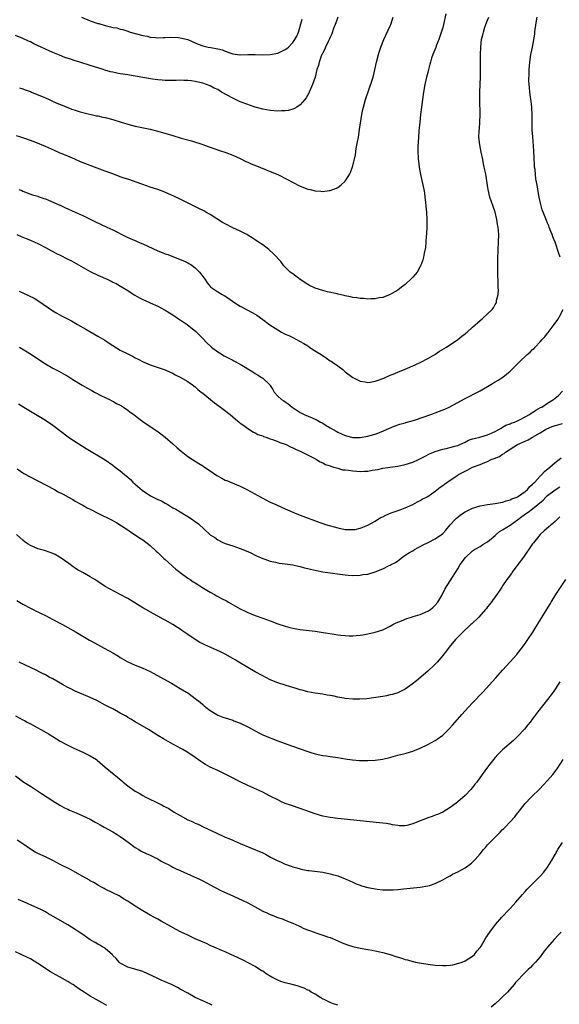
# Model space of a CAD drawing. Units: inches. Extents: x 2598000 to 2601000, y 1488000 to 1491000.
# Drawn here: x 2598848 to 2598992, y 1489728 to 1489990 of the extents above; entities that cross this region are included whole.
import ezdxf

# ---------------------------------------------------------------- set-up
doc = ezdxf.new("R2010")
doc.units = ezdxf.units.IN
doc.header["$MEASUREMENT"] = 0
doc.layers.add('LD25981488_10ft', color=133, linetype='Continuous')

msp = doc.modelspace()

# ---------------------------------------------------------------- linework, layer by layer
at = {"layer": 'LD25981488_10ft'}
for points, elevation in [([(2598961.83, 1489991.83), (2598961.21, 1489989), (2598961, 1489988.23), (2598960.23, 1489985.77), (2598959.95, 1489985), (2598959.29, 1489983.29), (2598959.16, 1489982.84), (2598958.36, 1489981), (2598958.02, 1489980.02), (2598957.71, 1489979), (2598957.59, 1489978.41), (2598957.19, 1489977), (2598957, 1489976.17), (2598956.7, 1489975), (2598956.27, 1489973), (2598955.92, 1489971), (2598955.62, 1489969), (2598955.35, 1489967), (2598955.12, 1489965), (2598954.91, 1489963), (2598954.67, 1489960.67), (2598954.53, 1489959), (2598954.4, 1489956.4), (2598954.41, 1489955), (2598954.49, 1489953.51), (2598954.5, 1489953), (2598954.53, 1489952.53), (2598954.71, 1489951), (2598955.09, 1489949), (2598955.45, 1489947.45), (2598955.96, 1489945), (2598956.11, 1489944.11), (2598956.26, 1489943), (2598956.4, 1489941.6), (2598956.53, 1489940.53), (2598956.65, 1489939), (2598956.75, 1489937), (2598956.75, 1489935), (2598956.69, 1489933.31), (2598956.67, 1489933), (2598956.6, 1489932.6), (2598956.53, 1489931), (2598956.42, 1489929.58), (2598956.04, 1489928.04), (2598955.89, 1489927), (2598955.74, 1489926.26), (2598955.26, 1489925), (2598955, 1489924.45), (2598954.18, 1489923), (2598953.68, 1489922.32), (2598953, 1489921.6), (2598952.72, 1489921.28), (2598951, 1489919.71), (2598950.03, 1489919), (2598949, 1489918.18), (2598948.28, 1489917.72), (2598947, 1489917.03), (2598945, 1489916.21), (2598944.09, 1489916.09), (2598943, 1489915.83), (2598941.85, 1489915.85), (2598941, 1489915.77), (2598939.91, 1489915.91), (2598939, 1489915.93), (2598938.12, 1489916.12), (2598937, 1489916.25), (2598936.41, 1489916.41), (2598935, 1489916.68), (2598934.76, 1489916.76), (2598933.12, 1489917.12), (2598932.84, 1489917.16), (2598930.3, 1489917.7), (2598929, 1489918.04), (2598927, 1489918.68), (2598925.45, 1489919.45), (2598925, 1489919.65), (2598922.98, 1489920.98), (2598921, 1489922.51), (2598920.31, 1489923), (2598919.64, 1489923.64), (2598918.66, 1489924.66), (2598917.8, 1489925.79), (2598915.89, 1489927.89), (2598914.58, 1489929), (2598913, 1489930.25), (2598911.89, 1489931), (2598911, 1489931.62), (2598910.14, 1489932.14), (2598909, 1489932.85), (2598908.74, 1489933), (2598907, 1489933.9), (2598905, 1489934.8), (2598903, 1489935.82), (2598902.25, 1489936.25), (2598899, 1489938.36), (2598897.81, 1489939), (2598897.3, 1489939.3), (2598895.97, 1489939.97), (2598893.83, 1489941), (2598891, 1489942.45), (2598889.26, 1489943.26), (2598887.87, 1489943.87), (2598886.45, 1489944.45), (2598885.02, 1489945), (2598883, 1489945.66), (2598881, 1489946.35), (2598879.24, 1489947), (2598877.55, 1489947.55), (2598877, 1489947.72), (2598876.05, 1489948.05), (2598875, 1489948.39), (2598873.45, 1489949), (2598872.74, 1489949.26), (2598871, 1489949.94), (2598868.13, 1489951), (2598867, 1489951.39), (2598864.42, 1489952.42), (2598862.9, 1489953.1), (2598861, 1489953.86), (2598859.52, 1489954.48), (2598859, 1489954.68), (2598857.4, 1489955.4), (2598855, 1489956.5), (2598852.49, 1489957.51), (2598851, 1489958.05), (2598849.29, 1489958.71), (2598848.45, 1489959), (2598847.35, 1489959.35)], 10420), ([(2598933, 1489990.95), (2598932.51, 1489989.49), (2598931.9, 1489987.9), (2598931.47, 1489986.53), (2598931, 1489985.64), (2598930.82, 1489985.18), (2598930.43, 1489984.43), (2598929.78, 1489983), (2598929.6, 1489982.4), (2598929, 1489981.44), (2598928.87, 1489981.13), (2598928.78, 1489981), (2598928.58, 1489980.58), (2598928.04, 1489979), (2598927.89, 1489978.11), (2598927.46, 1489977), (2598926.96, 1489975), (2598926.31, 1489973), (2598925.72, 1489971.72), (2598925.42, 1489971), (2598925.29, 1489970.71), (2598924.58, 1489969.42), (2598924.25, 1489969), (2598923, 1489967.62), (2598922.12, 1489967), (2598921.43, 1489966.57), (2598921, 1489966.46), (2598919.9, 1489966.1), (2598919, 1489966), (2598917.98, 1489965.98), (2598917, 1489965.9), (2598915, 1489966.05), (2598913, 1489966.43), (2598911.01, 1489966.99), (2598909.47, 1489967.47), (2598909, 1489967.63), (2598907, 1489968.42), (2598905.73, 1489969), (2598905, 1489969.35), (2598902.02, 1489971), (2598901.38, 1489971.38), (2598901, 1489971.63), (2598900.07, 1489972.07), (2598899, 1489972.64), (2598897, 1489973.37), (2598895, 1489973.84), (2598894, 1489974), (2598893, 1489974.09), (2598891.91, 1489974.09), (2598891, 1489974.15), (2598889.91, 1489974.09), (2598889, 1489974.09), (2598887.95, 1489974.05), (2598887, 1489974.06), (2598886.15, 1489974.15), (2598885, 1489974.22), (2598883.59, 1489974.41), (2598879, 1489975.19), (2598877.47, 1489975.47), (2598877, 1489975.54), (2598875, 1489975.89), (2598874.04, 1489976.04), (2598873, 1489976.29), (2598872.39, 1489976.39), (2598870.85, 1489976.85), (2598870.45, 1489977), (2598869, 1489977.44), (2598867, 1489978.07), (2598864.2, 1489979), (2598863.27, 1489979.27), (2598863, 1489979.36), (2598861.73, 1489979.73), (2598860.23, 1489980.23), (2598858.79, 1489980.79), (2598857, 1489981.57), (2598851.89, 1489983.89), (2598851, 1489984.34), (2598850.54, 1489984.54), (2598849, 1489985.25), (2598847, 1489986.06)], 10440), ([(2598847.96, 1489945), (2598848.71, 1489944.71), (2598849, 1489944.56), (2598850.12, 1489944.12), (2598851.57, 1489943.57), (2598853, 1489943.19), (2598853.13, 1489943.13), (2598853.58, 1489943), (2598854.59, 1489942.59), (2598855, 1489942.48), (2598855.82, 1489942.18), (2598858.84, 1489940.84), (2598859, 1489940.79), (2598860.22, 1489940.22), (2598863, 1489938.98), (2598865, 1489938.06), (2598867, 1489937.1), (2598868.38, 1489936.38), (2598869.74, 1489935.74), (2598871.38, 1489935), (2598873, 1489934.21), (2598876.45, 1489932.45), (2598877.83, 1489931.83), (2598879, 1489931.37), (2598879.85, 1489931), (2598881, 1489930.52), (2598885, 1489928.68), (2598886.21, 1489928.21), (2598887, 1489927.85), (2598887.64, 1489927.64), (2598891, 1489926.34), (2598892.14, 1489925.86), (2598893, 1489925.48), (2598893.29, 1489925.29), (2598893.79, 1489925), (2598895, 1489924.13), (2598896.11, 1489923), (2598897.6, 1489921), (2598898.16, 1489920.16), (2598899.06, 1489919.06), (2598899.13, 1489919), (2598901, 1489917.73), (2598902.17, 1489917), (2598902.72, 1489916.71), (2598903.97, 1489915.97), (2598905.26, 1489915), (2598907, 1489913.93), (2598908.64, 1489913), (2598910.2, 1489912.2), (2598911.46, 1489911.46), (2598913, 1489910.34), (2598914.91, 1489908.91), (2598917, 1489907.55), (2598917.96, 1489907), (2598919, 1489906.46), (2598919.95, 1489906.05), (2598921, 1489905.56), (2598923, 1489904.52), (2598923.92, 1489903.92), (2598925, 1489903.31), (2598925.5, 1489903), (2598926.38, 1489902.38), (2598928.59, 1489901), (2598928.82, 1489900.82), (2598930.01, 1489900.01), (2598931, 1489899.36), (2598931.23, 1489899.23), (2598931.59, 1489899), (2598933, 1489897.95), (2598934.34, 1489897), (2598935, 1489896.43), (2598937, 1489894.91), (2598939, 1489893.88), (2598940.29, 1489893.71), (2598941, 1489893.56), (2598941.63, 1489893.63), (2598943, 1489893.88), (2598943.8, 1489894.2), (2598945, 1489894.59), (2598945.27, 1489894.73), (2598947, 1489895.47), (2598947.76, 1489895.76), (2598949, 1489896.29), (2598951, 1489897.09), (2598953.7, 1489898.3), (2598955.17, 1489899), (2598957, 1489899.93), (2598958.87, 1489901), (2598960.14, 1489901.86), (2598961.98, 1489903), (2598965, 1489905), (2598966.14, 1489905.86), (2598967, 1489906.56), (2598967.25, 1489906.75), (2598967.55, 1489907), (2598969, 1489908.33), (2598971, 1489910.1), (2598971.51, 1489910.49), (2598973, 1489911.82), (2598974.17, 1489913), (2598974.57, 1489913.43), (2598975, 1489914.31), (2598975.26, 1489914.74), (2598975.35, 1489915), (2598975.39, 1489915.39), (2598975.79, 1489917), (2598975.85, 1489918.15), (2598975.82, 1489919), (2598975.78, 1489919.78), (2598975.67, 1489923), (2598975.68, 1489925), (2598975.7, 1489926.3), (2598975.79, 1489929), (2598975.89, 1489931), (2598975.94, 1489933), (2598975.89, 1489934.11), (2598975.79, 1489935), (2598975.64, 1489935.64), (2598975.46, 1489937), (2598975.01, 1489938.99), (2598974.47, 1489940.47), (2598973.62, 1489943), (2598973.15, 1489945), (2598973, 1489946.04), (2598972.59, 1489948.59), (2598972.42, 1489949.58), (2598972.11, 1489951), (2598971.89, 1489951.89), (2598971.67, 1489953), (2598971.24, 1489955), (2598970.88, 1489956.88), (2598970.69, 1489959), (2598970.75, 1489960.75), (2598970.8, 1489961.2), (2598970.91, 1489963), (2598970.98, 1489965.02), (2598970.89, 1489968.89), (2598970.9, 1489971), (2598971.09, 1489975.09), (2598971.11, 1489977), (2598971.09, 1489979), (2598971.08, 1489981), (2598971.16, 1489983), (2598971.39, 1489985), (2598971.71, 1489986.29), (2598971.85, 1489987), (2598972.27, 1489988.27), (2598972.53, 1489989), (2598973, 1489990.13), (2598973.34, 1489991)], 10410), ([(2598848.15, 1489972.15), (2598849, 1489971.83), (2598849.58, 1489971.58), (2598851, 1489971.11), (2598851.3, 1489971), (2598854.19, 1489969.81), (2598855, 1489969.45), (2598856.06, 1489969), (2598856.69, 1489968.69), (2598858.07, 1489968.07), (2598859.49, 1489967.49), (2598860.76, 1489967), (2598862.35, 1489966.35), (2598863, 1489966.13), (2598864.25, 1489965.75), (2598865, 1489965.5), (2598868.68, 1489964.68), (2598869, 1489964.63), (2598870.32, 1489964.32), (2598871, 1489964.18), (2598873, 1489963.66), (2598875.25, 1489963), (2598877, 1489962.43), (2598879, 1489961.94), (2598880.33, 1489961.67), (2598883, 1489961.1), (2598885, 1489960.56), (2598889, 1489959.37), (2598891.27, 1489958.73), (2598894, 1489958), (2598897, 1489957), (2598898.48, 1489956.48), (2598899, 1489956.28), (2598901.43, 1489955.43), (2598903.15, 1489954.85), (2598905, 1489954.19), (2598907, 1489953.29), (2598908.51, 1489952.51), (2598909, 1489952.3), (2598909.87, 1489951.87), (2598911.29, 1489951.29), (2598915, 1489949.83), (2598917, 1489949), (2598919.64, 1489947.64), (2598920.92, 1489947), (2598923, 1489945.9), (2598925, 1489945.13), (2598925.62, 1489945), (2598927, 1489944.62), (2598928.53, 1489944.53), (2598929, 1489944.47), (2598930.71, 1489944.7), (2598931, 1489944.72), (2598932.64, 1489945.36), (2598933, 1489945.54), (2598933.87, 1489946.13), (2598935, 1489947.19), (2598936.13, 1489949), (2598936.45, 1489949.55), (2598937, 1489951.35), (2598937.71, 1489954.29), (2598937.92, 1489955.92), (2598938.32, 1489957.68), (2598938.51, 1489959), (2598938.84, 1489961), (2598939.42, 1489965), (2598939.68, 1489966.32), (2598939.84, 1489967), (2598940.43, 1489969), (2598942.17, 1489974.17), (2598942.42, 1489975), (2598942.93, 1489976.93), (2598943.37, 1489979), (2598943.85, 1489981), (2598944.11, 1489981.89), (2598944.48, 1489983), (2598945.28, 1489985), (2598947, 1489988.66), (2598947.14, 1489989), (2598947.79, 1489991)], 10430), ([(2598864.61, 1489991), (2598867, 1489990), (2598869, 1489989.31), (2598869.26, 1489989.26), (2598871, 1489988.72), (2598872.42, 1489988.42), (2598873, 1489988.23), (2598874.08, 1489988.08), (2598875, 1489987.76), (2598875.66, 1489987.66), (2598877, 1489987.2), (2598877.63, 1489987), (2598881, 1489986.06), (2598882.14, 1489985.86), (2598883, 1489985.64), (2598884.42, 1489985.58), (2598885, 1489985.49), (2598886.42, 1489985.58), (2598887, 1489985.54), (2598888.37, 1489985.63), (2598890.48, 1489985.52), (2598891, 1489985.46), (2598893, 1489984.98), (2598894.38, 1489984.38), (2598895, 1489984.15), (2598895.8, 1489983.8), (2598897, 1489983.35), (2598898.43, 1489983), (2598899.17, 1489982.83), (2598901, 1489982.49), (2598902.23, 1489982.23), (2598903, 1489981.89), (2598904.77, 1489981.23), (2598905, 1489981.18), (2598906.91, 1489980.91), (2598907, 1489980.89), (2598908.98, 1489980.98), (2598911, 1489981), (2598913, 1489980.93), (2598915, 1489980.98), (2598917, 1489981.35), (2598917.7, 1489981.7), (2598919, 1489982.31), (2598919.4, 1489982.6), (2598919.83, 1489983), (2598921, 1489984.24), (2598921.56, 1489985), (2598922.11, 1489985.89), (2598922.53, 1489987), (2598923.55, 1489990.45)], 10450), ([(2598992.33, 1489927), (2598991.98, 1489927.98), (2598990.98, 1489931), (2598990.43, 1489932.43), (2598990.23, 1489933), (2598989.84, 1489933.84), (2598989.42, 1489935), (2598989.28, 1489935.28), (2598989, 1489936.06), (2598988.71, 1489936.71), (2598988.36, 1489937.64), (2598987.79, 1489939), (2598987.58, 1489939.58), (2598987.18, 1489941), (2598986.75, 1489943), (2598986.46, 1489944.46), (2598986.31, 1489945.69), (2598985.89, 1489947.89), (2598985.76, 1489949), (2598985.63, 1489950.37), (2598985.54, 1489951), (2598985.5, 1489951.5), (2598985.31, 1489955.31), (2598985.01, 1489959.01), (2598984.89, 1489960.89), (2598984.86, 1489963), (2598984.87, 1489964.87), (2598984.76, 1489967), (2598984.57, 1489968.57), (2598984.4, 1489969.6), (2598984.22, 1489971), (2598984.17, 1489972.17), (2598984.06, 1489973), (2598984.02, 1489973.98), (2598984.1, 1489976.1), (2598984.1, 1489977), (2598984.24, 1489979), (2598984.55, 1489981), (2598984.65, 1489981.35), (2598984.98, 1489983), (2598985.55, 1489986.45), (2598985.57, 1489987), (2598985.64, 1489987.64), (2598986.04, 1489989.96), (2598986.2, 1489991)], 10400), ([(2598847.43, 1489933), (2598848.52, 1489932.52), (2598849, 1489932.34), (2598849.93, 1489931.93), (2598851, 1489931.53), (2598852.2, 1489931), (2598853, 1489930.59), (2598855, 1489929.5), (2598856.64, 1489928.64), (2598857.98, 1489927.98), (2598859, 1489927.49), (2598861, 1489926.47), (2598861.95, 1489925.95), (2598867, 1489923.11), (2598869, 1489922.14), (2598871.66, 1489921), (2598872.57, 1489920.57), (2598873, 1489920.33), (2598873.9, 1489919.9), (2598875.54, 1489919), (2598877, 1489918.08), (2598877.64, 1489917.64), (2598878.87, 1489916.87), (2598880.13, 1489916.13), (2598881, 1489915.71), (2598881.46, 1489915.46), (2598883, 1489914.82), (2598885, 1489913.94), (2598887, 1489912.82), (2598888.12, 1489912.12), (2598889, 1489911.6), (2598890.54, 1489910.54), (2598891, 1489910.28), (2598892.86, 1489909), (2598895.17, 1489907.17), (2598895.36, 1489907), (2598897, 1489905.3), (2598898.1, 1489904.1), (2598899.14, 1489903.14), (2598899.32, 1489903), (2598901, 1489901.74), (2598901.44, 1489901.44), (2598902.68, 1489900.68), (2598903.99, 1489899.99), (2598905, 1489899.47), (2598905.32, 1489899.32), (2598907, 1489898.4), (2598910.36, 1489896.36), (2598911, 1489895.94), (2598911.63, 1489895.63), (2598912.62, 1489895), (2598913, 1489894.71), (2598914.83, 1489893), (2598914.91, 1489892.91), (2598915, 1489892.73), (2598915.7, 1489891.7), (2598916.09, 1489891), (2598917, 1489889.94), (2598918, 1489889), (2598918.62, 1489888.62), (2598919, 1489888.35), (2598919.82, 1489887.82), (2598920.84, 1489887), (2598923, 1489885.59), (2598924.06, 1489885), (2598926.15, 1489884.15), (2598927.52, 1489883.52), (2598928.38, 1489883), (2598929, 1489882.66), (2598929.91, 1489882.09), (2598931, 1489881.44), (2598931.76, 1489881), (2598932.56, 1489880.56), (2598933, 1489880.3), (2598935, 1489879.4), (2598937, 1489878.9), (2598939, 1489878.87), (2598941, 1489879.2), (2598941.3, 1489879.3), (2598943, 1489879.78), (2598945, 1489880.56), (2598946.03, 1489881), (2598946.68, 1489881.32), (2598948.09, 1489881.91), (2598949.59, 1489882.41), (2598951, 1489882.79), (2598951.15, 1489882.85), (2598953.52, 1489883.52), (2598957.83, 1489885), (2598959, 1489885.45), (2598960.14, 1489885.86), (2598961.55, 1489886.45), (2598962.75, 1489887), (2598965, 1489888.22), (2598966.78, 1489889.22), (2598971, 1489891.35), (2598973.88, 1489893), (2598975, 1489893.7), (2598975.82, 1489894.18), (2598977.09, 1489895), (2598979, 1489896.56), (2598980.22, 1489897.78), (2598981.37, 1489899), (2598983.51, 1489901), (2598984.34, 1489901.66), (2598985, 1489902.32), (2598985.37, 1489902.63), (2598985.69, 1489903), (2598987, 1489904.37), (2598987.56, 1489905), (2598988.26, 1489905.74), (2598989, 1489906.73), (2598989.13, 1489906.87), (2598990.75, 1489909), (2598991.68, 1489910.32), (2598992.11, 1489911), (2598993.12, 1489913)], 10400), ([(2598848.06, 1489917.94), (2598850.67, 1489916.67), (2598851.99, 1489915.99), (2598853.23, 1489915.23), (2598857, 1489912.68), (2598858.05, 1489912.05), (2598859.33, 1489911.33), (2598861.96, 1489909.96), (2598863.6, 1489909), (2598865.79, 1489907.79), (2598869, 1489905.92), (2598870.83, 1489904.83), (2598872.06, 1489904.06), (2598873, 1489903.4), (2598875, 1489902.19), (2598877, 1489901.15), (2598878.44, 1489900.44), (2598879, 1489900.13), (2598879.76, 1489899.76), (2598881.06, 1489899.06), (2598883, 1489898.25), (2598884.07, 1489897.93), (2598887, 1489896.95), (2598888.29, 1489896.29), (2598889, 1489896.02), (2598889.62, 1489895.62), (2598891, 1489894.95), (2598893, 1489893.8), (2598893.47, 1489893.47), (2598894.18, 1489893), (2598894.63, 1489892.63), (2598895, 1489892.38), (2598895.71, 1489891.71), (2598896.6, 1489891), (2598897, 1489890.66), (2598900.14, 1489888.14), (2598901.75, 1489887), (2598902.44, 1489886.44), (2598904.3, 1489885), (2598905.73, 1489883.73), (2598906.7, 1489883), (2598907, 1489882.73), (2598907.93, 1489882.07), (2598909, 1489881.27), (2598909.45, 1489881), (2598910.39, 1489880.39), (2598911, 1489880.14), (2598911.71, 1489879.71), (2598913, 1489879.28), (2598913.18, 1489879.18), (2598913.8, 1489879), (2598915, 1489878.56), (2598915.62, 1489878.38), (2598917, 1489877.84), (2598917.56, 1489877.56), (2598919, 1489877.09), (2598919.21, 1489877), (2598920.38, 1489876.38), (2598921, 1489876.13), (2598921.73, 1489875.73), (2598923, 1489875.2), (2598926.55, 1489873.45), (2598927.36, 1489873), (2598928.36, 1489872.36), (2598929, 1489872.13), (2598929.72, 1489871.72), (2598931, 1489871.29), (2598931.2, 1489871.2), (2598931.94, 1489871), (2598933, 1489870.66), (2598934.3, 1489870.3), (2598935, 1489870.22), (2598935.85, 1489870.15), (2598937, 1489869.95), (2598938.09, 1489869.92), (2598939, 1489869.84), (2598940.13, 1489869.87), (2598941, 1489869.93), (2598942.15, 1489870.15), (2598943, 1489870.24), (2598943.68, 1489870.32), (2598945, 1489870.68), (2598947, 1489871), (2598949, 1489871.24), (2598951, 1489871.64), (2598953, 1489872.31), (2598954.57, 1489873), (2598956.18, 1489873.82), (2598957.51, 1489874.49), (2598959, 1489875.13), (2598961, 1489875.77), (2598961.94, 1489875.94), (2598964.62, 1489876.62), (2598965, 1489876.74), (2598965.61, 1489877), (2598967, 1489877.65), (2598967.86, 1489878.14), (2598969, 1489878.5), (2598969.36, 1489878.64), (2598970.9, 1489879), (2598973, 1489879.6), (2598975, 1489880.46), (2598975.99, 1489881), (2598976.59, 1489881.41), (2598977, 1489881.61), (2598977.86, 1489882.14), (2598979, 1489882.56), (2598979.3, 1489882.7), (2598980.2, 1489883), (2598981, 1489883.36), (2598981.71, 1489883.71), (2598983, 1489884.38), (2598984.16, 1489885), (2598984.65, 1489885.35), (2598985, 1489885.56), (2598985.85, 1489886.15), (2598987.14, 1489886.86), (2598987.45, 1489887), (2598989, 1489888), (2598990.58, 1489889), (2598991.88, 1489890.12), (2598993, 1489891.21)], 10390), ([(2598848.14, 1489903), (2598851.3, 1489901), (2598853, 1489899.84), (2598855, 1489898.51), (2598857, 1489897.38), (2598858.58, 1489896.58), (2598859.86, 1489895.86), (2598861, 1489895.19), (2598862.33, 1489894.33), (2598864.82, 1489892.82), (2598866.09, 1489892.09), (2598867.39, 1489891.39), (2598868.15, 1489891), (2598869.97, 1489889.97), (2598872.15, 1489889), (2598872.7, 1489888.7), (2598873, 1489888.56), (2598873.99, 1489887.99), (2598875, 1489887.5), (2598875.3, 1489887.3), (2598875.83, 1489887), (2598877, 1489886.19), (2598877.67, 1489885.67), (2598878.64, 1489885), (2598879.96, 1489883.96), (2598881, 1489883.19), (2598883, 1489881.82), (2598884.7, 1489880.7), (2598885.85, 1489879.85), (2598887, 1489878.95), (2598889, 1489877.21), (2598890.16, 1489876.16), (2598891.24, 1489875.24), (2598893, 1489873.85), (2598894.23, 1489873), (2598895.93, 1489871.93), (2598897, 1489871.31), (2598897.18, 1489871.18), (2598899, 1489870), (2598900.79, 1489868.79), (2598902.05, 1489868.05), (2598903, 1489867.54), (2598903.39, 1489867.39), (2598904.36, 1489867), (2598905.5, 1489866.5), (2598907, 1489865.91), (2598908.94, 1489864.94), (2598911.47, 1489863.47), (2598913, 1489862.66), (2598913.64, 1489862.36), (2598915, 1489861.66), (2598916.48, 1489861), (2598918.19, 1489860.19), (2598919.56, 1489859.56), (2598921, 1489858.94), (2598923, 1489858.14), (2598928.19, 1489856.19), (2598929, 1489855.95), (2598929.7, 1489855.7), (2598933, 1489854.76), (2598935, 1489854.37), (2598935.68, 1489854.32), (2598937, 1489854.32), (2598937.62, 1489854.38), (2598939, 1489854.68), (2598939.24, 1489854.76), (2598941, 1489855.49), (2598943, 1489856.6), (2598943.62, 1489857), (2598944.49, 1489857.51), (2598945, 1489857.72), (2598945.83, 1489858.17), (2598947.24, 1489858.76), (2598949.62, 1489859.62), (2598951, 1489860.1), (2598953, 1489860.99), (2598954.29, 1489861.71), (2598955, 1489862.07), (2598955.57, 1489862.43), (2598956.68, 1489863), (2598957, 1489863.19), (2598959, 1489864.57), (2598960.37, 1489865.63), (2598961, 1489866.06), (2598961.53, 1489866.47), (2598963, 1489867.47), (2598965, 1489868.85), (2598965.24, 1489869), (2598967, 1489869.94), (2598967.75, 1489870.25), (2598969, 1489870.93), (2598971, 1489871.7), (2598972.23, 1489872.23), (2598973, 1489872.51), (2598973.95, 1489873), (2598974.74, 1489873.26), (2598976.15, 1489873.85), (2598977, 1489874.46), (2598977.36, 1489874.64), (2598977.73, 1489875), (2598979, 1489875.74), (2598980.96, 1489877), (2598983, 1489877.86), (2598983.78, 1489878.22), (2598985, 1489879), (2598987, 1489880.12), (2598988.45, 1489881), (2598988.81, 1489881.19), (2598990.21, 1489881.79), (2598991, 1489882.11), (2598991.7, 1489882.3), (2598993, 1489882.61)], 10380), ([(2598847.83, 1489887.83), (2598849.26, 1489887), (2598851, 1489885.9), (2598852.8, 1489884.8), (2598855, 1489883.48), (2598857, 1489882.13), (2598861.05, 1489879.05), (2598862.25, 1489878.25), (2598865.92, 1489875.92), (2598871, 1489872.89), (2598873, 1489871.5), (2598873.62, 1489871), (2598875, 1489869.95), (2598876.09, 1489869), (2598877, 1489868.3), (2598877.69, 1489867.69), (2598878.37, 1489867), (2598879, 1489866.48), (2598880.84, 1489864.84), (2598882.02, 1489864.02), (2598883, 1489863.4), (2598883.27, 1489863.27), (2598883.74, 1489863), (2598885, 1489862.36), (2598885.96, 1489861.96), (2598887, 1489861.35), (2598887.65, 1489861), (2598888.51, 1489860.51), (2598889, 1489860.17), (2598889.79, 1489859.79), (2598891, 1489859.03), (2598893, 1489857.85), (2598894.27, 1489857), (2598894.7, 1489856.7), (2598895, 1489856.45), (2598895.84, 1489855.84), (2598899, 1489852.97), (2598900.18, 1489852.18), (2598901, 1489851.55), (2598902.16, 1489851), (2598903, 1489850.65), (2598905, 1489850.01), (2598907, 1489849.3), (2598909, 1489848.49), (2598910, 1489848), (2598911, 1489847.54), (2598911.35, 1489847.35), (2598913, 1489846.6), (2598913.6, 1489846.4), (2598915, 1489845.88), (2598916.4, 1489845.6), (2598917, 1489845.45), (2598917.38, 1489845.38), (2598919, 1489845.17), (2598921, 1489844.89), (2598922.55, 1489844.55), (2598923, 1489844.47), (2598924.15, 1489844.15), (2598925, 1489843.96), (2598925.74, 1489843.74), (2598927.38, 1489843.38), (2598929, 1489843.07), (2598931, 1489842.76), (2598933.56, 1489842.44), (2598935, 1489842.28), (2598935.8, 1489842.2), (2598937, 1489842.12), (2598939, 1489842.18), (2598939.69, 1489842.31), (2598941, 1489842.48), (2598943, 1489843.06), (2598945, 1489843.82), (2598946.73, 1489844.73), (2598947, 1489844.83), (2598947.29, 1489845), (2598948.44, 1489845.56), (2598949, 1489846.02), (2598950.25, 1489847), (2598951, 1489847.47), (2598952.18, 1489848.18), (2598953, 1489848.7), (2598953.44, 1489849), (2598954.44, 1489849.56), (2598955, 1489849.79), (2598955.78, 1489850.22), (2598957.11, 1489850.89), (2598959, 1489851.88), (2598960.7, 1489853), (2598961, 1489853.3), (2598961.81, 1489854.19), (2598963, 1489855.55), (2598964.31, 1489857), (2598964.65, 1489857.35), (2598965, 1489857.62), (2598965.73, 1489858.27), (2598967, 1489859.05), (2598969, 1489860.02), (2598971, 1489860.63), (2598972.99, 1489860.99), (2598975, 1489861.27), (2598976.45, 1489861.55), (2598977, 1489861.64), (2598977.97, 1489862.03), (2598979, 1489862.24), (2598979.46, 1489862.54), (2598980.82, 1489863), (2598981, 1489863.08), (2598981.24, 1489863.24), (2598983, 1489864.49), (2598983.59, 1489865), (2598984.22, 1489865.78), (2598985, 1489866.4), (2598985.26, 1489866.74), (2598985.59, 1489867), (2598987, 1489868.55), (2598987.47, 1489869), (2598988.15, 1489869.85), (2598989.58, 1489871), (2598991, 1489872.19), (2598992.07, 1489873), (2598992.58, 1489873.42)], 10370), ([(2598847.48, 1489870.52), (2598849.29, 1489869.29), (2598849.76, 1489869), (2598850.56, 1489868.56), (2598853.2, 1489867.2), (2598857.43, 1489865), (2598858.43, 1489864.43), (2598859.73, 1489863.73), (2598861.14, 1489863), (2598862.31, 1489862.31), (2598863, 1489861.94), (2598864.68, 1489861), (2598865, 1489860.83), (2598866.16, 1489860.16), (2598867, 1489859.74), (2598867.47, 1489859.47), (2598869, 1489858.68), (2598872.81, 1489856.81), (2598874.1, 1489856.1), (2598875.35, 1489855.35), (2598877, 1489854.22), (2598877.75, 1489853.75), (2598879, 1489852.91), (2598880.16, 1489852.16), (2598881, 1489851.59), (2598883, 1489850.06), (2598884.57, 1489848.57), (2598885, 1489848.21), (2598885.59, 1489847.59), (2598886.22, 1489847), (2598886.61, 1489846.61), (2598887, 1489846.31), (2598888.72, 1489844.72), (2598889, 1489844.51), (2598889.79, 1489843.79), (2598890.84, 1489843), (2598891, 1489842.87), (2598893, 1489841.41), (2598893.66, 1489841), (2598894.43, 1489840.42), (2598895, 1489840.09), (2598895.64, 1489839.64), (2598896.76, 1489839), (2598899, 1489837.6), (2598900.11, 1489837), (2598900.67, 1489836.67), (2598901, 1489836.52), (2598901.99, 1489835.99), (2598903.32, 1489835.32), (2598903.9, 1489835), (2598907, 1489833.16), (2598908.47, 1489832.47), (2598909, 1489832.19), (2598909.87, 1489831.87), (2598911, 1489831.42), (2598913, 1489830.74), (2598915, 1489829.97), (2598917, 1489829.19), (2598919, 1489828.54), (2598920.25, 1489828.25), (2598921, 1489828.06), (2598923, 1489827.72), (2598927, 1489827.24), (2598929.09, 1489826.91), (2598931.51, 1489826.49), (2598933, 1489826.26), (2598933.85, 1489826.15), (2598935, 1489826.05), (2598936.01, 1489825.99), (2598937, 1489826), (2598937.94, 1489826.06), (2598939, 1489826.19), (2598939.71, 1489826.29), (2598941, 1489826.53), (2598943, 1489826.98), (2598945, 1489827.63), (2598947, 1489828.61), (2598947.68, 1489829), (2598948.55, 1489829.45), (2598949.98, 1489829.98), (2598951.41, 1489830.59), (2598952.72, 1489831), (2598953.11, 1489831.11), (2598955, 1489831.72), (2598957, 1489832.55), (2598957.72, 1489833), (2598958.41, 1489833.59), (2598959, 1489834.15), (2598959.72, 1489835), (2598960.74, 1489836.74), (2598961.59, 1489838.41), (2598963, 1489840.62), (2598965, 1489843.9), (2598965.7, 1489845), (2598967.1, 1489846.9), (2598969, 1489848.66), (2598969.5, 1489849), (2598971, 1489849.83), (2598971.69, 1489850.31), (2598973, 1489851.02), (2598975, 1489852.74), (2598975.25, 1489853), (2598976.19, 1489853.81), (2598977, 1489854.24), (2598978.12, 1489855), (2598979, 1489855.48), (2598981, 1489856.96), (2598982.16, 1489857.84), (2598983.34, 1489858.66), (2598983.77, 1489859), (2598985, 1489859.87), (2598986.39, 1489861), (2598987.79, 1489862.21), (2598988.56, 1489863), (2598989, 1489863.41), (2598991, 1489864.96), (2598992.29, 1489865.71)], 10360), ([(2598992.29, 1489857.71), (2598991.5, 1489857), (2598991, 1489856.5), (2598988.04, 1489853.96), (2598987, 1489853.03), (2598985.2, 1489850.8), (2598985, 1489850.53), (2598982.53, 1489847), (2598981.09, 1489845), (2598979.57, 1489843), (2598979.34, 1489842.66), (2598978.51, 1489841.49), (2598978.14, 1489841), (2598977, 1489839.3), (2598976.78, 1489839), (2598976.08, 1489837.92), (2598975.41, 1489837), (2598975, 1489836.4), (2598973.57, 1489834.43), (2598973, 1489833.73), (2598972.68, 1489833.32), (2598972.42, 1489833), (2598970.63, 1489831), (2598968.79, 1489829.21), (2598968.55, 1489829), (2598966.38, 1489827), (2598965.71, 1489826.29), (2598965, 1489825.62), (2598964.71, 1489825.29), (2598964.41, 1489825), (2598962.7, 1489823), (2598961.98, 1489822.02), (2598961, 1489820.75), (2598959.55, 1489819), (2598959, 1489818.42), (2598958.29, 1489817.71), (2598957.52, 1489817), (2598957, 1489816.54), (2598953.99, 1489814.01), (2598952.89, 1489813.11), (2598951, 1489811.8), (2598949.4, 1489811), (2598949, 1489810.82), (2598947.61, 1489810.39), (2598947, 1489810.22), (2598945.98, 1489810.02), (2598945, 1489809.84), (2598942.54, 1489809.46), (2598940.76, 1489809.24), (2598938.91, 1489809.09), (2598937, 1489809.07), (2598935, 1489809.27), (2598934.64, 1489809.36), (2598933, 1489809.67), (2598932.08, 1489809.92), (2598931, 1489810.1), (2598930.17, 1489810.17), (2598929, 1489810.4), (2598927, 1489810.67), (2598925, 1489811.06), (2598923.48, 1489811.48), (2598923, 1489811.6), (2598921.94, 1489811.94), (2598921, 1489812.21), (2598920.41, 1489812.41), (2598919, 1489812.83), (2598917, 1489813.48), (2598915, 1489814.29), (2598913, 1489815.29), (2598911, 1489816.4), (2598909, 1489817.55), (2598906.63, 1489819), (2598905.6, 1489819.6), (2598905, 1489819.99), (2598903, 1489821.14), (2598901.76, 1489821.76), (2598899.12, 1489822.88), (2598897.57, 1489823.57), (2598897, 1489823.85), (2598896.25, 1489824.25), (2598895, 1489825.04), (2598893, 1489826.36), (2598891.43, 1489827.43), (2598891, 1489827.77), (2598890.23, 1489828.23), (2598889, 1489829.06), (2598887, 1489830.19), (2598886.46, 1489830.46), (2598885, 1489831.28), (2598883.86, 1489831.86), (2598882.58, 1489832.58), (2598881, 1489833.49), (2598877, 1489835.91), (2598875, 1489837.05), (2598871, 1489839.19), (2598869, 1489840.45), (2598868.19, 1489841), (2598867, 1489841.75), (2598865, 1489842.88), (2598863.59, 1489843.59), (2598863, 1489844.01), (2598862.38, 1489844.38), (2598861.59, 1489845), (2598861.24, 1489845.24), (2598859, 1489846.89), (2598858.81, 1489847), (2598857.64, 1489847.64), (2598857, 1489847.94), (2598856.25, 1489848.25), (2598854.74, 1489848.74), (2598853.73, 1489849), (2598853, 1489849.21), (2598851, 1489850.04), (2598850.41, 1489850.41), (2598849.59, 1489851), (2598849, 1489851.46), (2598848.22, 1489852.22), (2598847.28, 1489853)], 10350), ([(2598847.39, 1489835.39), (2598849, 1489834.42), (2598851, 1489833.34), (2598851.71, 1489833), (2598852.56, 1489832.57), (2598853, 1489832.37), (2598853.91, 1489831.91), (2598855, 1489831.38), (2598857, 1489830.33), (2598859.58, 1489829), (2598861, 1489828.23), (2598863.22, 1489827), (2598866.81, 1489824.81), (2598868.09, 1489824.09), (2598870.71, 1489822.71), (2598872.04, 1489821.96), (2598873, 1489821.44), (2598874.54, 1489820.54), (2598875, 1489820.24), (2598875.78, 1489819.78), (2598877.05, 1489819.05), (2598879, 1489818.17), (2598880.36, 1489817.64), (2598881, 1489817.38), (2598881.84, 1489817), (2598883, 1489816.44), (2598885.71, 1489815), (2598886.54, 1489814.54), (2598888.66, 1489813.34), (2598891, 1489811.99), (2598892.64, 1489811), (2598893, 1489810.77), (2598895, 1489809.31), (2598896.29, 1489808.29), (2598897, 1489807.65), (2598897.36, 1489807.36), (2598897.79, 1489807), (2598899, 1489806.05), (2598900.72, 1489805), (2598901, 1489804.85), (2598902.35, 1489804.35), (2598903.83, 1489803.83), (2598905, 1489803.47), (2598905.33, 1489803.33), (2598907, 1489802.7), (2598909, 1489801.74), (2598912.09, 1489800.08), (2598913, 1489799.64), (2598915, 1489798.76), (2598915.4, 1489798.6), (2598917, 1489797.98), (2598917.74, 1489797.74), (2598919, 1489797.26), (2598920.68, 1489796.68), (2598921, 1489796.55), (2598922.15, 1489796.15), (2598923, 1489795.84), (2598925, 1489795.16), (2598925.55, 1489795), (2598927, 1489794.52), (2598929, 1489794.09), (2598930.03, 1489793.97), (2598931, 1489793.81), (2598932.37, 1489793.63), (2598933, 1489793.52), (2598935, 1489793.19), (2598936.92, 1489792.92), (2598938.77, 1489792.77), (2598941, 1489792.72), (2598943, 1489792.8), (2598944.93, 1489793.07), (2598946.54, 1489793.46), (2598949, 1489794.16), (2598951.25, 1489794.75), (2598953, 1489795.28), (2598955, 1489796.07), (2598957, 1489797.02), (2598959, 1489798.08), (2598959.57, 1489798.43), (2598961, 1489799.5), (2598962.77, 1489801.23), (2598963.73, 1489802.27), (2598966.13, 1489805), (2598967.92, 1489807), (2598969, 1489808.17), (2598971.73, 1489811), (2598975.18, 1489814.82), (2598977, 1489816.86), (2598979, 1489819.04), (2598980.75, 1489821), (2598981, 1489821.3), (2598982.32, 1489823), (2598983, 1489823.93), (2598983.73, 1489825), (2598985.03, 1489826.97), (2598986.57, 1489829.43), (2598989.61, 1489834.39), (2598989.97, 1489835), (2598991.18, 1489837), (2598991.89, 1489838.11), (2598993.87, 1489841)], 10340), ([(2598992.29, 1489813.71), (2598991, 1489811.77), (2598990.46, 1489811), (2598988.96, 1489809), (2598986.34, 1489805.66), (2598985, 1489803.88), (2598984.3, 1489803), (2598983.75, 1489802.25), (2598982.85, 1489801.15), (2598981, 1489799.11), (2598979.91, 1489798.09), (2598977, 1489795.62), (2598976.37, 1489795), (2598975.69, 1489794.31), (2598975, 1489793.55), (2598974.54, 1489793), (2598973, 1489791), (2598971.57, 1489789), (2598970.09, 1489787), (2598969.6, 1489786.4), (2598969, 1489785.59), (2598968.49, 1489785), (2598967, 1489783.41), (2598965, 1489781.69), (2598964.6, 1489781.4), (2598963, 1489780.22), (2598961, 1489779), (2598959.63, 1489778.37), (2598959, 1489778.16), (2598958.19, 1489777.81), (2598957, 1489777.44), (2598955.93, 1489777), (2598955, 1489776.66), (2598953, 1489775.87), (2598951.46, 1489775.46), (2598951, 1489775.36), (2598949.36, 1489775.36), (2598949, 1489775.39), (2598947.62, 1489775.62), (2598947, 1489775.75), (2598945.93, 1489775.93), (2598944.17, 1489776.17), (2598939, 1489776.67), (2598933, 1489777.29), (2598931, 1489777.54), (2598929, 1489777.92), (2598927, 1489778.5), (2598923, 1489779.93), (2598920.71, 1489780.71), (2598919, 1489781.33), (2598917.82, 1489781.82), (2598917, 1489782.23), (2598915.17, 1489783.17), (2598915, 1489783.26), (2598913.84, 1489783.84), (2598913, 1489784.29), (2598909, 1489786.11), (2598907, 1489787.08), (2598904.4, 1489788.4), (2598903, 1489789.15), (2598901.74, 1489789.74), (2598901, 1489790.11), (2598899, 1489791.01), (2598897.71, 1489791.71), (2598897, 1489792.13), (2598896.5, 1489792.5), (2598895, 1489793.55), (2598893, 1489794.89), (2598891.68, 1489795.68), (2598891, 1489796.04), (2598890.38, 1489796.38), (2598889, 1489797.07), (2598886.49, 1489798.49), (2598885, 1489799.42), (2598882.55, 1489801), (2598879, 1489803.06), (2598877.79, 1489803.79), (2598877, 1489804.24), (2598876.53, 1489804.53), (2598875, 1489805.41), (2598873, 1489806.49), (2598872, 1489807), (2598871, 1489807.55), (2598868.71, 1489808.71), (2598867, 1489809.52), (2598863, 1489811.24), (2598861.82, 1489811.82), (2598861, 1489812.23), (2598859.58, 1489813), (2598857, 1489814.49), (2598856.04, 1489815), (2598855, 1489815.58), (2598854.04, 1489816.04), (2598853, 1489816.59), (2598852.71, 1489816.71), (2598848, 1489819)], 10330), ([(2598847, 1489804.66), (2598849, 1489803.62), (2598849.42, 1489803.42), (2598850.19, 1489803), (2598851, 1489802.53), (2598852.04, 1489801.96), (2598854.61, 1489800.61), (2598855.88, 1489799.88), (2598857, 1489799.15), (2598859, 1489797.91), (2598860.62, 1489797), (2598861, 1489796.81), (2598862.24, 1489796.24), (2598863.58, 1489795.58), (2598865, 1489794.94), (2598867, 1489793.98), (2598868.66, 1489793), (2598868.86, 1489792.86), (2598870.92, 1489791), (2598873.33, 1489789), (2598874.28, 1489788.28), (2598875, 1489787.65), (2598875.37, 1489787.37), (2598875.76, 1489787), (2598877, 1489785.97), (2598878.33, 1489785), (2598879, 1489784.55), (2598880, 1489784), (2598881, 1489783.41), (2598881.77, 1489783), (2598885.32, 1489781.32), (2598885.86, 1489781), (2598886.62, 1489780.62), (2598887, 1489780.4), (2598887.92, 1489779.92), (2598889.34, 1489779), (2598891, 1489778.05), (2598893, 1489776.94), (2598894.36, 1489776.36), (2598895, 1489776.05), (2598895.74, 1489775.74), (2598897.25, 1489775), (2598900.55, 1489773.45), (2598903, 1489772.35), (2598903.95, 1489771.95), (2598905, 1489771.48), (2598905.35, 1489771.35), (2598907, 1489770.62), (2598909.57, 1489769.58), (2598913, 1489768.11), (2598913.75, 1489767.75), (2598915.05, 1489767), (2598917, 1489766), (2598917.71, 1489765.71), (2598919, 1489765.09), (2598919.24, 1489765), (2598920.58, 1489764.58), (2598921, 1489764.41), (2598922.12, 1489764.12), (2598923, 1489763.84), (2598923.73, 1489763.73), (2598925, 1489763.46), (2598925.42, 1489763.42), (2598929, 1489762.96), (2598931, 1489762.54), (2598931.63, 1489762.37), (2598933, 1489761.96), (2598935, 1489761.19), (2598935.46, 1489761), (2598937, 1489760.28), (2598937.91, 1489759.91), (2598939, 1489759.5), (2598939.37, 1489759.37), (2598941, 1489758.92), (2598942.58, 1489758.58), (2598943, 1489758.52), (2598943.52, 1489758.48), (2598945, 1489758.3), (2598947, 1489758.24), (2598947.75, 1489758.25), (2598949, 1489758.34), (2598950.52, 1489758.52), (2598955, 1489758.97), (2598957, 1489759.3), (2598957.46, 1489759.46), (2598959, 1489759.92), (2598961, 1489760.89), (2598962.32, 1489761.68), (2598963, 1489762.04), (2598963.6, 1489762.4), (2598965, 1489763.08), (2598967, 1489764.13), (2598968.65, 1489765.35), (2598969, 1489765.64), (2598969.68, 1489766.32), (2598971, 1489767.87), (2598971.89, 1489769), (2598972.41, 1489769.59), (2598973, 1489770.3), (2598973.35, 1489770.65), (2598973.66, 1489771), (2598975, 1489772.33), (2598976.36, 1489773.64), (2598977, 1489774.31), (2598977.35, 1489774.65), (2598977.66, 1489775), (2598979, 1489776.38), (2598980.24, 1489777.76), (2598981, 1489778.71), (2598981.14, 1489778.86), (2598983, 1489781.26), (2598984.64, 1489783), (2598987, 1489785.3), (2598987.85, 1489786.15), (2598989, 1489787.38), (2598990.4, 1489789), (2598991.5, 1489790.5), (2598993.1, 1489793)], 10320), ([(2598847, 1489788.7), (2598849.24, 1489787), (2598851, 1489785.87), (2598853.99, 1489783.99), (2598857, 1489781.99), (2598858.84, 1489780.84), (2598860.13, 1489780.13), (2598861, 1489779.74), (2598861.49, 1489779.49), (2598863.22, 1489778.78), (2598865, 1489777.98), (2598866.92, 1489777.08), (2598868.29, 1489776.29), (2598869, 1489775.94), (2598869.59, 1489775.59), (2598870.73, 1489775), (2598870.89, 1489774.89), (2598873, 1489773.7), (2598874.19, 1489773), (2598874.67, 1489772.67), (2598875, 1489772.47), (2598875.85, 1489771.85), (2598877.07, 1489771), (2598879, 1489769.57), (2598879.98, 1489769), (2598880.6, 1489768.6), (2598881.94, 1489767.94), (2598883, 1489767.47), (2598884.01, 1489767), (2598885, 1489766.51), (2598885.94, 1489765.94), (2598887, 1489765.41), (2598887.76, 1489765), (2598888.55, 1489764.55), (2598889, 1489764.32), (2598889.89, 1489763.89), (2598891, 1489763.38), (2598891.93, 1489763), (2598896.28, 1489761), (2598897, 1489760.65), (2598899, 1489759.6), (2598900.1, 1489759), (2598902.04, 1489758.04), (2598904.24, 1489757), (2598907.54, 1489755.54), (2598909, 1489754.83), (2598911, 1489753.75), (2598913, 1489752.59), (2598914.1, 1489752.1), (2598915, 1489751.67), (2598915.5, 1489751.5), (2598916.73, 1489751), (2598918.43, 1489750.43), (2598919, 1489750.19), (2598920.34, 1489749.66), (2598921, 1489749.39), (2598922.64, 1489748.64), (2598923, 1489748.52), (2598923.99, 1489747.99), (2598926.73, 1489747), (2598927.18, 1489746.82), (2598929, 1489746.22), (2598930.23, 1489745.77), (2598931, 1489745.52), (2598933, 1489744.68), (2598934.17, 1489744.16), (2598935.61, 1489743.61), (2598937, 1489743.15), (2598939, 1489742.69), (2598941, 1489742.38), (2598942.17, 1489742.17), (2598943, 1489742.03), (2598944.24, 1489741.76), (2598945, 1489741.57), (2598947, 1489741.02), (2598948.53, 1489740.53), (2598950.06, 1489740.06), (2598951, 1489739.73), (2598951.6, 1489739.6), (2598953, 1489739.15), (2598953.13, 1489739.13), (2598953.73, 1489739), (2598955.32, 1489738.68), (2598957, 1489738.43), (2598959, 1489738.17), (2598961, 1489738.08), (2598961.9, 1489738.1), (2598963, 1489738.21), (2598963.69, 1489738.31), (2598965.29, 1489738.71), (2598966.18, 1489739), (2598967, 1489739.37), (2598969, 1489740.56), (2598969.45, 1489741), (2598970.11, 1489741.89), (2598971, 1489742.86), (2598971.25, 1489743.25), (2598972.55, 1489745.45), (2598973, 1489746.09), (2598973.34, 1489746.66), (2598973.62, 1489747), (2598975.13, 1489749), (2598976.8, 1489751), (2598978.7, 1489753), (2598979, 1489753.3), (2598979.83, 1489754.17), (2598980.53, 1489755), (2598982.27, 1489757), (2598983, 1489757.81), (2598983.58, 1489758.42), (2598986.13, 1489761), (2598987, 1489761.9), (2598987.95, 1489763), (2598989, 1489764.32), (2598989.45, 1489765), (2598990.02, 1489766.02), (2598991, 1489767.7), (2598991.7, 1489769), (2598993, 1489770.92)], 10310), ([(2598933, 1489727.49), (2598931.9, 1489727.9), (2598931, 1489728.18), (2598930.49, 1489728.49), (2598929.37, 1489729), (2598929.15, 1489729.15), (2598928.51, 1489729.49), (2598927, 1489730.42), (2598925.96, 1489731), (2598925.39, 1489731.39), (2598925, 1489731.53), (2598924.06, 1489732.06), (2598923, 1489732.39), (2598922.56, 1489732.56), (2598920.89, 1489733), (2598919, 1489733.48), (2598917.86, 1489733.86), (2598917, 1489734.19), (2598915.42, 1489735), (2598913.9, 1489735.9), (2598913, 1489736.57), (2598912.71, 1489736.71), (2598911, 1489737.86), (2598907.58, 1489739.58), (2598907, 1489739.85), (2598906.23, 1489740.23), (2598904.53, 1489741), (2598903, 1489741.72), (2598902.12, 1489742.12), (2598900.02, 1489743), (2598899, 1489743.45), (2598897.95, 1489743.95), (2598895, 1489745.22), (2598893, 1489746.14), (2598891.25, 1489747), (2598889.76, 1489747.76), (2598888.47, 1489748.47), (2598885.92, 1489749.92), (2598885, 1489750.42), (2598883.98, 1489751), (2598883, 1489751.53), (2598881, 1489752.7), (2598879, 1489753.92), (2598877, 1489755.22), (2598875.89, 1489755.89), (2598875, 1489756.47), (2598874.66, 1489756.66), (2598873, 1489757.51), (2598871, 1489758.47), (2598870.66, 1489758.66), (2598869.97, 1489759), (2598869, 1489759.53), (2598868.1, 1489760.1), (2598867, 1489760.67), (2598866.8, 1489760.8), (2598865, 1489761.85), (2598863, 1489762.97), (2598861.68, 1489763.68), (2598858.99, 1489765), (2598857, 1489766.07), (2598855.03, 1489767.03), (2598853, 1489767.97), (2598852.32, 1489768.32), (2598851, 1489769.1), (2598849.89, 1489769.89), (2598849, 1489770.5), (2598847.48, 1489771.48)], 10300), ([(2598899.49, 1489727.49), (2598899, 1489727.76), (2598898.13, 1489728.13), (2598897, 1489728.66), (2598895, 1489729.57), (2598893, 1489730.69), (2598892.51, 1489731), (2598891.54, 1489731.54), (2598891, 1489731.77), (2598890.23, 1489732.23), (2598888.62, 1489733), (2598887, 1489733.75), (2598886.11, 1489734.11), (2598885, 1489734.61), (2598881, 1489736.45), (2598878.87, 1489737.12), (2598877, 1489737.64), (2598875, 1489738.73), (2598874.71, 1489739), (2598873.93, 1489739.93), (2598873, 1489740.8), (2598872.91, 1489740.91), (2598871, 1489742.58), (2598870.76, 1489742.76), (2598870.35, 1489743), (2598869.53, 1489743.53), (2598869, 1489743.8), (2598868.26, 1489744.26), (2598867, 1489744.97), (2598865, 1489746.34), (2598863.99, 1489747), (2598863, 1489747.68), (2598860.97, 1489748.97), (2598857.13, 1489751.13), (2598855.86, 1489751.86), (2598855, 1489752.38), (2598853.84, 1489753), (2598853, 1489753.42), (2598852.24, 1489753.76), (2598849.43, 1489755), (2598847.72, 1489755.72)], 10290), ([(2598992.65, 1489747), (2598991.84, 1489746.16), (2598990.78, 1489745), (2598989, 1489742.94), (2598988.11, 1489741.89), (2598987.45, 1489741), (2598987, 1489740.44), (2598985.77, 1489739), (2598985, 1489738.18), (2598984.41, 1489737.59), (2598983.84, 1489737), (2598983, 1489736.19), (2598980.47, 1489733.53), (2598980.07, 1489733), (2598978.3, 1489731), (2598977, 1489729.71), (2598976.63, 1489729.37), (2598976.25, 1489729), (2598975, 1489727.89), (2598973.97, 1489727)], 10300), ([(2598871.38, 1489727.38), (2598870.12, 1489728.12), (2598868.55, 1489729), (2598867, 1489729.9), (2598865.34, 1489731), (2598863.91, 1489731.91), (2598863, 1489732.58), (2598862.74, 1489732.74), (2598862.37, 1489733), (2598861.5, 1489733.5), (2598861, 1489733.82), (2598858.96, 1489735), (2598857.65, 1489735.65), (2598856.38, 1489736.38), (2598855.44, 1489737), (2598855, 1489737.26), (2598853, 1489738.62), (2598851, 1489739.83), (2598850.2, 1489740.2), (2598848.57, 1489741), (2598847, 1489741.7)], 10280)]:
    msp.add_lwpolyline(points, dxfattribs=dict(at, elevation=elevation))

doc.saveas('drawing.dxf')
